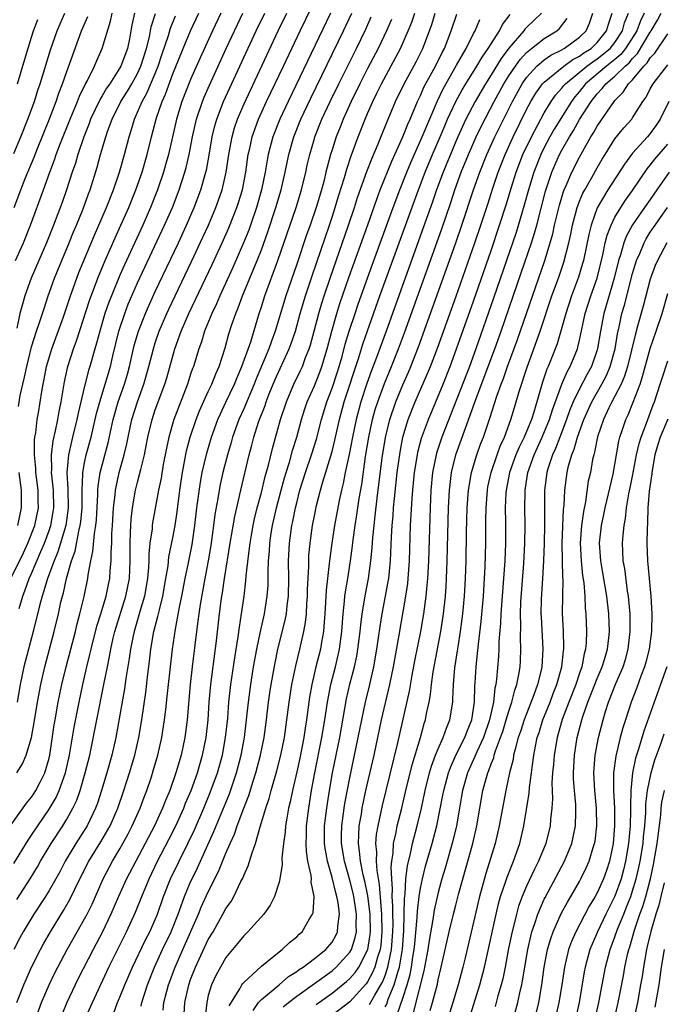
# Model space of a CAD drawing. Units: inches. Extents: x 2601000 to 2604000, y 1476000 to 1479000.
# Drawn here: x 2601124 to 2601196, y 1476211 to 1476322 of the extents above; entities that cross this region are included whole.
import ezdxf

# ---------------------------------------------------------------- set-up
doc = ezdxf.new("R2010")
doc.units = ezdxf.units.IN
doc.header["$MEASUREMENT"] = 0
doc.layers.add('LD26011476_2ft', color=240, linetype='Continuous')

msp = doc.modelspace()

# ---------------------------------------------------------------- linework, layer by layer
at = {"layer": 'LD26011476_2ft'}
for points, elevation in [([(2601123.33, 1476222.67), (2601124.86, 1476225), (2601125.66, 1476226.34), (2601126.03, 1476227), (2601127.23, 1476229), (2601128.55, 1476231), (2601129, 1476231.75), (2601129.69, 1476233), (2601130.11, 1476233.89), (2601130.49, 1476235), (2601131.08, 1476237), (2601131.58, 1476239), (2601133.19, 1476247), (2601133.58, 1476249), (2601133.83, 1476250.17), (2601133.96, 1476251), (2601134.25, 1476252.25), (2601134.43, 1476253), (2601135.68, 1476257), (2601135.9, 1476258.1), (2601136.07, 1476259), (2601136.16, 1476261), (2601136.15, 1476263), (2601136.21, 1476264.21), (2601136.23, 1476265), (2601136.28, 1476265.72), (2601136.43, 1476267), (2601136.77, 1476269), (2601137, 1476269.92), (2601137.23, 1476270.77), (2601137.35, 1476271.35), (2601137.77, 1476273), (2601137.98, 1476274.02), (2601138.16, 1476275), (2601138.64, 1476277), (2601139, 1476278.08), (2601140.07, 1476281), (2601140.29, 1476281.71), (2601141.21, 1476285), (2601141.94, 1476287), (2601142.8, 1476289), (2601145.45, 1476294.55), (2601146.57, 1476297), (2601147.31, 1476298.69), (2601148.24, 1476301), (2601148.43, 1476301.57), (2601148.86, 1476303), (2601149.23, 1476305), (2601149.52, 1476307), (2601149.68, 1476307.68), (2601149.96, 1476309), (2601150.67, 1476311), (2601151.59, 1476313), (2601153.5, 1476317), (2601155.38, 1476321), (2601157.32, 1476325)], 9374), ([(2601121.95, 1476230.05), (2601124.43, 1476233.57), (2601125, 1476234.24), (2601125.3, 1476234.7), (2601125.5, 1476235), (2601126, 1476236), (2601126.52, 1476237), (2601127, 1476238.65), (2601127.08, 1476239), (2601127.57, 1476242.43), (2601127.67, 1476243), (2601128.03, 1476245), (2601128.44, 1476247), (2601128.92, 1476249), (2601129.96, 1476253), (2601130.15, 1476253.85), (2601130.48, 1476255), (2601130.96, 1476256.96), (2601131.37, 1476259), (2601131.42, 1476259.42), (2601131.71, 1476261), (2601131.95, 1476262.05), (2601132.11, 1476264.11), (2601132.28, 1476265), (2601132.35, 1476265.65), (2601132.51, 1476268.51), (2601132.51, 1476269), (2601132.54, 1476269.46), (2601132.78, 1476271), (2601133.66, 1476274.34), (2601134.24, 1476277), (2601134.82, 1476279), (2601135.52, 1476281), (2601135.86, 1476282.14), (2601136.09, 1476283), (2601136.63, 1476285.37), (2601137.1, 1476287), (2601137.88, 1476289), (2601138.22, 1476289.78), (2601139, 1476291.48), (2601141.62, 1476297), (2601142.53, 1476299), (2601143.4, 1476301), (2601144.17, 1476303), (2601144.73, 1476305), (2601144.78, 1476305.22), (2601145.09, 1476306.91), (2601145.45, 1476309), (2601145.75, 1476310.25), (2601145.97, 1476311), (2601146.73, 1476313), (2601147.44, 1476314.56), (2601148.58, 1476317), (2601150.42, 1476321), (2601151.39, 1476323)], 9378), ([(2601122.67, 1476259), (2601124.09, 1476261.91), (2601124.6, 1476263), (2601125.37, 1476265), (2601125.77, 1476267), (2601125.75, 1476267.75), (2601125.74, 1476269), (2601125.5, 1476271), (2601125.49, 1476271.49), (2601125.34, 1476273), (2601125.34, 1476274.66), (2601125.39, 1476275), (2601125.48, 1476275.48), (2601125.63, 1476277), (2601125.77, 1476277.77), (2601126.15, 1476280.15), (2601126.31, 1476281), (2601126.43, 1476281.57), (2601126.7, 1476283), (2601127.29, 1476285), (2601128.6, 1476288.6), (2601129.41, 1476291), (2601130.12, 1476293), (2601130.37, 1476293.63), (2601132.13, 1476297.87), (2601132.63, 1476299), (2601133.48, 1476301), (2601134.27, 1476303), (2601134.97, 1476305), (2601135.52, 1476307), (2601136.04, 1476309), (2601136.28, 1476309.72), (2601136.65, 1476311), (2601137, 1476311.77), (2601137.51, 1476313), (2601138.05, 1476313.95), (2601139, 1476316.17), (2601139.33, 1476317), (2601139.73, 1476318.27), (2601140.48, 1476320.48), (2601140.71, 1476321.29), (2601141.3, 1476322.7)], 9386), ([(2601123, 1476307.1), (2601123.8, 1476309), (2601124.59, 1476311), (2601125.32, 1476313), (2601125.72, 1476314.28), (2601125.97, 1476315), (2601127.16, 1476318.84), (2601127.91, 1476321), (2601128.23, 1476321.77), (2601128.78, 1476323)], 9396), ([(2601123, 1476226.74), (2601124.62, 1476229.38), (2601125, 1476229.93), (2601125.7, 1476231), (2601127, 1476232.87), (2601127.79, 1476234.21), (2601128.14, 1476235), (2601128.85, 1476237), (2601129.3, 1476239), (2601129.83, 1476242.17), (2601130.38, 1476245), (2601130.81, 1476247), (2601131.26, 1476249), (2601131.6, 1476250.4), (2601131.73, 1476251), (2601132.4, 1476253.6), (2601132.84, 1476255), (2601133.43, 1476257), (2601133.69, 1476258.31), (2601133.85, 1476259), (2601133.9, 1476259.9), (2601134.01, 1476261), (2601134, 1476262), (2601134.07, 1476263), (2601134.09, 1476264.09), (2601134.16, 1476265), (2601134.29, 1476267), (2601134.46, 1476268.46), (2601134.5, 1476269), (2601134.92, 1476271), (2601135.48, 1476273), (2601135.77, 1476274.23), (2601135.92, 1476275), (2601136.36, 1476277), (2601136.98, 1476279), (2601137.72, 1476281), (2601138.28, 1476283), (2601138.78, 1476285), (2601139, 1476285.69), (2601139.45, 1476287), (2601140.31, 1476289), (2601140.53, 1476289.47), (2601141.24, 1476291), (2601143.11, 1476294.89), (2601144.38, 1476297.62), (2601145.01, 1476299), (2601145.86, 1476301), (2601146.17, 1476301.83), (2601146.57, 1476303), (2601147.03, 1476305), (2601147.32, 1476307), (2601147.69, 1476309), (2601147.97, 1476310.03), (2601148.3, 1476311), (2601149, 1476312.65), (2601152.9, 1476321), (2601153.87, 1476323)], 9376), ([(2601158.81, 1476323), (2601154.02, 1476313), (2601153.08, 1476311), (2601152.29, 1476309), (2601151.77, 1476307), (2601151.65, 1476306.35), (2601151.42, 1476305), (2601151.02, 1476303), (2601150.46, 1476301), (2601149.77, 1476299), (2601149.57, 1476298.43), (2601148.99, 1476297.01), (2601147.78, 1476294.22), (2601146.29, 1476291), (2601145.91, 1476290.09), (2601145.38, 1476289), (2601144.58, 1476287), (2601144.22, 1476285.78), (2601143.92, 1476285), (2601143.31, 1476283), (2601143.22, 1476282.78), (2601143, 1476282.11), (2601142.65, 1476281), (2601141.1, 1476277), (2601140.53, 1476275), (2601140.26, 1476273.74), (2601139.91, 1476271.91), (2601139.66, 1476270.34), (2601139.37, 1476269), (2601138.69, 1476265.31), (2601138.65, 1476265), (2601138.63, 1476264.63), (2601138.39, 1476263), (2601138.26, 1476261.74), (2601138.26, 1476261), (2601138.23, 1476260.23), (2601138.13, 1476259), (2601137.78, 1476257), (2601137.25, 1476255.25), (2601137.15, 1476254.85), (2601136.6, 1476253), (2601136.49, 1476252.49), (2601136.2, 1476251), (2601136.06, 1476249.94), (2601135.67, 1476247.67), (2601135.51, 1476246.49), (2601134.52, 1476241), (2601134.07, 1476239), (2601133.53, 1476237), (2601132.93, 1476235), (2601132.45, 1476233.55), (2601132.24, 1476233), (2601131.3, 1476231), (2601130.03, 1476229), (2601128.82, 1476227), (2601128.19, 1476225.81), (2601127, 1476223.69), (2601126.58, 1476223), (2601125.27, 1476221), (2601124.05, 1476219), (2601123.68, 1476218.32), (2601123.01, 1476217)], 9372), ([(2601123.04, 1476301), (2601123.78, 1476303), (2601124.29, 1476304.29), (2601125.29, 1476306.71), (2601125.66, 1476307.66), (2601127.02, 1476311.02), (2601127.78, 1476313), (2601128.08, 1476313.92), (2601128.52, 1476315), (2601129, 1476316.4), (2601130.67, 1476321), (2601131.37, 1476322.63)], 9394), ([(2601123.19, 1476295), (2601124.08, 1476297), (2601124.87, 1476299), (2601126.36, 1476303), (2601127.08, 1476305), (2601127.61, 1476306.39), (2601127.8, 1476307), (2601128.28, 1476308.28), (2601129.36, 1476311), (2601130.2, 1476313), (2601130.42, 1476313.58), (2601131.08, 1476314.92), (2601131.29, 1476315.29), (2601132.13, 1476317), (2601132.38, 1476317.62), (2601133.01, 1476319), (2601133.93, 1476322.07), (2601134.11, 1476323)], 9392), ([(2601136.65, 1476323), (2601136.36, 1476321.64), (2601136.25, 1476321), (2601136.07, 1476320.07), (2601135.84, 1476319), (2601135.11, 1476317), (2601135, 1476316.8), (2601133.84, 1476315), (2601133.49, 1476314.51), (2601133, 1476313.65), (2601132.75, 1476313.25), (2601131.69, 1476311), (2601131.51, 1476310.49), (2601130.9, 1476309), (2601130.23, 1476307), (2601129.97, 1476306.03), (2601129.61, 1476305), (2601128.97, 1476303), (2601128.45, 1476301.55), (2601127.48, 1476299), (2601126.68, 1476297), (2601125.81, 1476295), (2601124.97, 1476293), (2601124.26, 1476291), (2601123.96, 1476290.04), (2601123.69, 1476289), (2601123.32, 1476287.32)], 9390), ([(2601123.34, 1476237), (2601123.99, 1476238.01), (2601124.41, 1476239), (2601124.99, 1476241.01), (2601125.3, 1476242.7), (2601125.69, 1476245), (2601126.07, 1476247), (2601126.52, 1476249), (2601127.57, 1476253), (2601128.04, 1476255), (2601128.33, 1476256.33), (2601128.49, 1476257), (2601128.62, 1476257.38), (2601128.97, 1476259), (2601129.54, 1476261), (2601129.92, 1476262.08), (2601130.35, 1476264.35), (2601130.52, 1476265), (2601130.58, 1476265.42), (2601130.73, 1476267), (2601130.73, 1476269), (2601130.81, 1476270.81), (2601130.8, 1476271), (2601131, 1476272.08), (2601131.2, 1476273), (2601131.73, 1476275), (2601132.34, 1476277.66), (2601132.71, 1476279), (2601133.33, 1476281), (2601133.92, 1476283), (2601134.19, 1476284.19), (2601134.89, 1476287), (2601135.55, 1476289), (2601135.95, 1476290.05), (2601137, 1476292.45), (2601140.06, 1476299), (2601140.93, 1476301), (2601141.71, 1476303), (2601142.35, 1476305), (2601142.49, 1476305.51), (2601142.82, 1476307), (2601143.21, 1476309), (2601143.67, 1476311), (2601144.34, 1476313), (2601144.53, 1476313.47), (2601145.14, 1476314.86), (2601147.02, 1476318.98), (2601148.29, 1476321.71), (2601148.9, 1476323)], 9380), ([(2601123.34, 1476211), (2601124.12, 1476213), (2601124.38, 1476213.62), (2601125.01, 1476215), (2601126.02, 1476217), (2601126.36, 1476217.64), (2601127.13, 1476219), (2601128.6, 1476221.4), (2601129.33, 1476222.67), (2601130.45, 1476225), (2601131.48, 1476227), (2601132.83, 1476229.17), (2601133.89, 1476231), (2601134.77, 1476233), (2601135.46, 1476235), (2601136.08, 1476237), (2601136.67, 1476239), (2601137.14, 1476241), (2601137.48, 1476243), (2601137.92, 1476246.08), (2601138.15, 1476248.15), (2601138.35, 1476249.65), (2601138.51, 1476251), (2601138.85, 1476253), (2601139.3, 1476254.7), (2601139.46, 1476255.46), (2601139.86, 1476257), (2601140.21, 1476259), (2601140.45, 1476260.45), (2601140.55, 1476261.45), (2601141, 1476263.62), (2601141.25, 1476265), (2601141.47, 1476266.53), (2601141.78, 1476269), (2601142.07, 1476271), (2601142.54, 1476273.46), (2601142.95, 1476275), (2601143.63, 1476277), (2601144.01, 1476277.99), (2601145, 1476280.16), (2601145.4, 1476281), (2601145.84, 1476282.16), (2601146.23, 1476283), (2601146.9, 1476285.1), (2601147.32, 1476286.68), (2601147.63, 1476287.63), (2601148.1, 1476289), (2601148.38, 1476289.62), (2601148.87, 1476291), (2601150.52, 1476295), (2601151, 1476296.21), (2601151.75, 1476298.25), (2601152.65, 1476301), (2601153.23, 1476303), (2601153.7, 1476305), (2601154.11, 1476307), (2601154.67, 1476309), (2601155.48, 1476311), (2601156.61, 1476313.39), (2601160.3, 1476321), (2601161.23, 1476323)], 9370), ([(2601146.42, 1476323), (2601145.46, 1476321), (2601144.07, 1476317.93), (2601143, 1476315.5), (2601142.02, 1476313), (2601141.39, 1476311), (2601140.48, 1476307), (2601140.17, 1476305.83), (2601139.94, 1476305), (2601139.26, 1476303), (2601138.46, 1476301), (2601137.58, 1476299), (2601135.5, 1476294.5), (2601135, 1476293.35), (2601134.03, 1476291), (2601133.74, 1476290.26), (2601133.31, 1476289), (2601132.71, 1476287), (2601132.35, 1476285.65), (2601132.15, 1476285), (2601131.59, 1476283), (2601131.45, 1476282.55), (2601131, 1476280.78), (2601130.27, 1476277.73), (2601130.13, 1476277), (2601129.65, 1476275), (2601129.51, 1476274.49), (2601129.18, 1476273), (2601128.98, 1476271), (2601129.1, 1476269.1), (2601129.15, 1476267), (2601128.87, 1476265), (2601127.98, 1476262.02), (2601127.55, 1476261), (2601126.81, 1476259), (2601126.41, 1476257.59), (2601126.19, 1476257), (2601125.89, 1476255.89), (2601125.18, 1476253), (2601124.64, 1476251), (2601124.13, 1476249), (2601123.73, 1476247), (2601123.37, 1476245)], 9382), ([(2601123.43, 1476315), (2601124.23, 1476317.77), (2601125, 1476320.27), (2601125.23, 1476321), (2601125.71, 1476322.29)], 9398), ([(2601123.52, 1476278.48), (2601123.73, 1476279.73), (2601124.01, 1476281), (2601124.21, 1476281.79), (2601124.45, 1476283), (2601125, 1476285.21), (2601125.57, 1476287), (2601125.87, 1476287.87), (2601126.42, 1476289.58), (2601126.9, 1476291), (2601127.6, 1476293), (2601128.42, 1476295), (2601129.27, 1476297), (2601129.76, 1476298.24), (2601130.09, 1476299), (2601130.84, 1476300.84), (2601131.45, 1476302.55), (2601131.63, 1476303), (2601132.43, 1476305.57), (2601132.81, 1476307), (2601133.39, 1476309), (2601133.59, 1476309.59), (2601134.12, 1476311), (2601135.11, 1476313), (2601135.84, 1476314.16), (2601136.34, 1476315), (2601137, 1476316.17), (2601137.38, 1476317), (2601137.99, 1476319), (2601138.33, 1476320.33), (2601138.54, 1476321.46), (2601139.03, 1476322.97)], 9388), ([(2601123.59, 1476255.59), (2601124, 1476257), (2601124.29, 1476257.71), (2601124.73, 1476259), (2601125, 1476259.58), (2601126.05, 1476262.05), (2601126.47, 1476263), (2601127, 1476264.44), (2601127.19, 1476265), (2601127.46, 1476266.54), (2601127.53, 1476267), (2601127.47, 1476269), (2601127.29, 1476270.71), (2601127.27, 1476271), (2601127.3, 1476271.3), (2601127.25, 1476273), (2601127.43, 1476274.57), (2601127.7, 1476275.7), (2601127.96, 1476277), (2601128.11, 1476277.89), (2601128.35, 1476279), (2601128.74, 1476281.26), (2601129.11, 1476283), (2601129.74, 1476285), (2601130.08, 1476285.92), (2601131.55, 1476290.45), (2601132.5, 1476293), (2601133.33, 1476295), (2601134.45, 1476297.55), (2601135.11, 1476299), (2601135.99, 1476301), (2601136.8, 1476303), (2601137.51, 1476305), (2601138.08, 1476307), (2601138.57, 1476309), (2601139.13, 1476311.13), (2601139.77, 1476313), (2601140.16, 1476313.84), (2601141, 1476316.13), (2601141.6, 1476317.6), (2601142.14, 1476319), (2601142.99, 1476321.01), (2601143.93, 1476323)], 9384), ([(2601125.41, 1476209), (2601126.14, 1476211), (2601127, 1476213), (2601127.65, 1476214.35), (2601127.99, 1476215), (2601129.04, 1476217), (2601130.16, 1476219), (2601131, 1476220.46), (2601131.28, 1476221), (2601131.85, 1476222.15), (2601133.09, 1476225), (2601134.16, 1476227), (2601135, 1476228.41), (2601135.33, 1476229), (2601135.92, 1476230.08), (2601136.4, 1476231), (2601137.3, 1476233), (2601137.75, 1476234.25), (2601138.04, 1476235), (2601138.56, 1476236.56), (2601138.77, 1476237.23), (2601139.29, 1476239), (2601139.75, 1476241), (2601140.06, 1476243), (2601140.18, 1476244.18), (2601140.36, 1476245.64), (2601140.49, 1476247), (2601140.67, 1476248.67), (2601140.94, 1476251), (2601141.27, 1476253.27), (2601141.74, 1476255.74), (2601142.01, 1476257), (2601142.39, 1476259), (2601142.76, 1476260.76), (2601143.16, 1476262.84), (2601143.48, 1476265), (2601143.71, 1476267), (2601144.1, 1476269.9), (2601144.3, 1476271), (2601144.82, 1476273.18), (2601145.37, 1476275), (2601146.08, 1476277), (2601146.36, 1476277.64), (2601147, 1476278.96), (2601147.97, 1476281), (2601148.25, 1476281.75), (2601148.81, 1476283), (2601149.8, 1476285.8), (2601150.76, 1476289), (2601151, 1476289.74), (2601151.39, 1476291), (2601152.87, 1476295), (2601154.93, 1476301), (2601155.56, 1476303), (2601156.04, 1476305), (2601156.2, 1476305.8), (2601156.48, 1476307), (2601157, 1476308.82), (2601157.05, 1476309), (2601157.86, 1476311), (2601158.79, 1476313), (2601159.77, 1476315), (2601161.75, 1476319), (2601162.82, 1476321.18), (2601163.44, 1476322.56)], 9368), ([(2601165.74, 1476322.26), (2601165.17, 1476321), (2601164.2, 1476319), (2601163, 1476316.72), (2601162.13, 1476315), (2601161.15, 1476313), (2601160.26, 1476311), (2601159.92, 1476310.08), (2601159.48, 1476309), (2601159, 1476307.54), (2601158.83, 1476307), (2601158.43, 1476305.57), (2601158.31, 1476305), (2601158.09, 1476304.09), (2601157.8, 1476303), (2601157.21, 1476301), (2601156.52, 1476299), (2601156.11, 1476297.89), (2601155, 1476294.58), (2601153.76, 1476291), (2601152.58, 1476287), (2601152.15, 1476285.85), (2601151.86, 1476285), (2601150.41, 1476281.59), (2601150.19, 1476281), (2601149, 1476278.2), (2601148.46, 1476277), (2601147.75, 1476275), (2601147.59, 1476274.41), (2601147.17, 1476273), (2601146.65, 1476271), (2601146.35, 1476269.65), (2601146.22, 1476269), (2601146.07, 1476268.07), (2601145.75, 1476266.25), (2601145.59, 1476265), (2601145.27, 1476262.73), (2601144.99, 1476261.01), (2601144.6, 1476259), (2601144.07, 1476256.07), (2601143.92, 1476255), (2601143.83, 1476254.17), (2601143.65, 1476253), (2601143.16, 1476249), (2601142.93, 1476247), (2601142.6, 1476243), (2601142.33, 1476241), (2601141.91, 1476239), (2601141.33, 1476237), (2601140.64, 1476235), (2601140.15, 1476233.85), (2601139.83, 1476233), (2601138.91, 1476231), (2601136.79, 1476227), (2601135.76, 1476225), (2601134.85, 1476223), (2601133.99, 1476221), (2601133.03, 1476219), (2601131.97, 1476217), (2601130.29, 1476213.71), (2601129.94, 1476213), (2601128.99, 1476211), (2601128.41, 1476209.59)], 9366), ([(2601130.99, 1476209), (2601131.88, 1476211), (2601133.76, 1476215), (2601135.74, 1476219), (2601136.76, 1476221.24), (2601137.46, 1476223), (2601138.3, 1476225), (2601139.27, 1476227), (2601140.55, 1476229.45), (2601141.33, 1476231), (2601142.22, 1476233), (2601142.43, 1476233.57), (2601143.05, 1476235), (2601143.78, 1476237), (2601144.04, 1476237.96), (2601144.36, 1476239), (2601144.76, 1476241), (2601144.98, 1476243), (2601145.11, 1476245), (2601145.28, 1476247), (2601145.93, 1476251.93), (2601146.28, 1476255), (2601146.46, 1476256.46), (2601146.54, 1476257), (2601146.61, 1476257.39), (2601146.84, 1476259), (2601147.49, 1476263), (2601147.99, 1476266.01), (2601148.66, 1476269), (2601149.63, 1476273), (2601149.92, 1476274.08), (2601150.15, 1476275), (2601150.68, 1476276.68), (2601150.79, 1476277), (2601151.42, 1476278.58), (2601151.54, 1476279), (2601151.9, 1476279.9), (2601152.54, 1476281.46), (2601154.16, 1476285), (2601154.39, 1476285.61), (2601154.85, 1476287), (2601155.39, 1476289), (2601155.98, 1476291), (2601156.73, 1476293.27), (2601158.71, 1476299), (2601159, 1476299.89), (2601159.36, 1476301), (2601159.73, 1476302.27), (2601160.4, 1476304.4), (2601160.66, 1476305.34), (2601161.17, 1476306.83), (2601161.97, 1476309), (2601162.73, 1476311), (2601163, 1476311.62), (2601163.61, 1476313), (2601164.08, 1476313.92), (2601164.58, 1476315), (2601166.73, 1476319), (2601167.62, 1476321), (2601168.02, 1476321.98), (2601168.36, 1476323)], 9364), ([(2601134.27, 1476209.73), (2601134.74, 1476211), (2601135, 1476211.6), (2601135.56, 1476213), (2601136.43, 1476215), (2601137.9, 1476218.1), (2601138.37, 1476219), (2601139, 1476220.41), (2601139.24, 1476221), (2601139.94, 1476223), (2601140.74, 1476225), (2601141.7, 1476227), (2601142.7, 1476229), (2601143.44, 1476230.56), (2601144.48, 1476233), (2601145.22, 1476234.78), (2601146.04, 1476237), (2601146.59, 1476239), (2601146.95, 1476241), (2601147.19, 1476243.19), (2601147.34, 1476245), (2601147.55, 1476247), (2601147.99, 1476250.01), (2601148.38, 1476252.38), (2601148.51, 1476253.49), (2601148.76, 1476255), (2601149.04, 1476257), (2601149.26, 1476258.74), (2601149.29, 1476259.29), (2601149.54, 1476261.54), (2601149.74, 1476263), (2601149.89, 1476263.89), (2601150.08, 1476265), (2601150.24, 1476265.76), (2601150.53, 1476267), (2601151, 1476268.75), (2601151.45, 1476270.55), (2601151.81, 1476271.81), (2601152.27, 1476273.73), (2601153.18, 1476277), (2601153.84, 1476279), (2601154.69, 1476281), (2601155.44, 1476282.56), (2601155.64, 1476283), (2601156, 1476284), (2601156.4, 1476285), (2601156.55, 1476285.45), (2601156.97, 1476287), (2601157.49, 1476289), (2601157.83, 1476290.17), (2601158.1, 1476291), (2601158.77, 1476293), (2601160.86, 1476299), (2601161.52, 1476301), (2601161.88, 1476302.12), (2601162.94, 1476305.06), (2601163.49, 1476306.51), (2601164.22, 1476308.22), (2601164.65, 1476309.35), (2601165.33, 1476311), (2601166.19, 1476313), (2601167.15, 1476315), (2601168.5, 1476317.5), (2601169.28, 1476319), (2601170.04, 1476321), (2601170.29, 1476321.71), (2601170.66, 1476323)], 9362), ([(2601137.4, 1476210.6), (2601137.47, 1476211), (2601138.13, 1476213), (2601138.93, 1476215), (2601139.82, 1476217), (2601140.78, 1476219), (2601141.58, 1476221), (2601141.93, 1476221.93), (2601142.31, 1476223), (2601143, 1476224.65), (2601143.16, 1476225), (2601143.77, 1476226.23), (2601145.64, 1476230.36), (2601145.89, 1476231), (2601147.38, 1476234.62), (2601148.19, 1476237), (2601148.72, 1476239), (2601149.08, 1476241), (2601149.32, 1476243), (2601149.54, 1476245), (2601149.8, 1476247), (2601150.12, 1476249), (2601150.48, 1476251), (2601150.9, 1476253), (2601151.36, 1476255), (2601151.67, 1476257), (2601151.76, 1476258.24), (2601151.78, 1476259), (2601151.77, 1476259.77), (2601151.82, 1476261), (2601151.92, 1476262.08), (2601151.96, 1476263), (2601152.12, 1476264.12), (2601152.26, 1476265), (2601152.7, 1476267), (2601153.24, 1476269), (2601153.62, 1476270.38), (2601153.8, 1476271), (2601154.17, 1476272.17), (2601154.53, 1476273.47), (2601155.03, 1476275), (2601155.56, 1476277), (2601155.9, 1476278.1), (2601156.2, 1476279), (2601157, 1476280.8), (2601157.63, 1476282.37), (2601157.85, 1476283), (2601158.45, 1476285), (2601158.96, 1476287), (2601159.53, 1476289), (2601159.88, 1476290.12), (2601160.91, 1476293.08), (2601163.04, 1476299.04), (2601164.06, 1476301.94), (2601164.46, 1476303), (2601165.76, 1476306.25), (2601167.01, 1476309), (2601167.57, 1476310.43), (2601167.84, 1476311), (2601168.68, 1476313), (2601169, 1476313.67), (2601169.4, 1476314.6), (2601170.71, 1476317), (2601171.47, 1476318.53), (2601171.72, 1476319), (2601172.48, 1476321), (2601173.11, 1476322.89)], 9360), ([(2601139.88, 1476210.12), (2601139.96, 1476211), (2601140.3, 1476212.3), (2601140.5, 1476213), (2601141.24, 1476215), (2601142.1, 1476217), (2601143.89, 1476221), (2601144.21, 1476221.79), (2601145, 1476223.54), (2601146.17, 1476225.83), (2601147, 1476227.89), (2601147.47, 1476229), (2601147.95, 1476230.05), (2601148.25, 1476231), (2601149, 1476233), (2601149.57, 1476234.43), (2601150.07, 1476236.07), (2601150.38, 1476237), (2601150.91, 1476239), (2601151.3, 1476241), (2601151.57, 1476243), (2601151.81, 1476245), (2601151.96, 1476246.04), (2601152.11, 1476247), (2601152.55, 1476249.45), (2601152.88, 1476251), (2601153.71, 1476254.29), (2601153.85, 1476255), (2601153.93, 1476255.93), (2601154.07, 1476257), (2601154.1, 1476259), (2601154.08, 1476261), (2601154.17, 1476263), (2601154.44, 1476265), (2601154.55, 1476265.45), (2601154.85, 1476267), (2601155, 1476267.58), (2601155.37, 1476269), (2601155.98, 1476271), (2601156.66, 1476273), (2601157.23, 1476274.77), (2601157.8, 1476277), (2601158.4, 1476279), (2601159, 1476280.54), (2601159.62, 1476282.38), (2601159.81, 1476283), (2601160.13, 1476284.13), (2601160.49, 1476285.51), (2601160.94, 1476287), (2601161.6, 1476289), (2601161.96, 1476290.04), (2601163.54, 1476294.46), (2601165.92, 1476301), (2601166.67, 1476303), (2601167.46, 1476305), (2601167.91, 1476306.09), (2601169.21, 1476309), (2601170.92, 1476313.08), (2601171.57, 1476314.43), (2601173.09, 1476317.09), (2601174.17, 1476319), (2601175, 1476320.68), (2601175.18, 1476321), (2601175.73, 1476322.27)], 9358), ([(2601142.27, 1476209.73), (2601142.34, 1476211), (2601142.78, 1476213), (2601143, 1476213.62), (2601143.54, 1476215), (2601145, 1476218.12), (2601145.53, 1476219), (2601146.66, 1476221), (2601147, 1476221.65), (2601147.57, 1476222.43), (2601147.88, 1476223), (2601148.69, 1476224.69), (2601148.91, 1476225.09), (2601149, 1476225.36), (2601149.52, 1476226.48), (2601149.95, 1476227.95), (2601150.34, 1476229), (2601150.88, 1476230.88), (2601151.52, 1476233), (2601151.89, 1476234.11), (2601152.11, 1476235), (2601152.76, 1476237.24), (2601153.21, 1476239), (2601153.6, 1476241), (2601153.88, 1476243), (2601154.14, 1476245), (2601154.45, 1476247), (2601154.89, 1476249.11), (2601155.35, 1476251), (2601155.82, 1476253), (2601156, 1476254), (2601156.11, 1476255), (2601156.16, 1476256.16), (2601156.23, 1476257), (2601156.23, 1476257.77), (2601156.36, 1476260.36), (2601156.36, 1476261), (2601156.38, 1476261.62), (2601156.51, 1476263), (2601156.79, 1476265), (2601157, 1476266.08), (2601157.25, 1476267.25), (2601157.69, 1476269), (2601157.95, 1476269.95), (2601159, 1476273.39), (2601159.33, 1476274.67), (2601159.83, 1476277), (2601160.38, 1476279), (2601162.02, 1476284.02), (2601162.47, 1476285.53), (2601163, 1476287.03), (2601164.42, 1476291), (2601168.77, 1476303), (2601169.54, 1476305), (2601170.37, 1476307), (2601171.23, 1476309), (2601171.75, 1476310.25), (2601172.07, 1476311), (2601173, 1476313), (2601173.7, 1476314.3), (2601174.13, 1476315), (2601175.38, 1476317), (2601175.97, 1476318.03), (2601176.67, 1476319), (2601177, 1476319.54), (2601177.93, 1476321), (2601178.29, 1476321.71), (2601179.16, 1476322.84)], 9356), ([(2601182.7, 1476323), (2601181.84, 1476322.16), (2601181, 1476321.38), (2601180.81, 1476321.19), (2601180.68, 1476321), (2601179, 1476319.02), (2601178.14, 1476317.86), (2601177, 1476316.01), (2601176.35, 1476315), (2601175.18, 1476313), (2601174.14, 1476311), (2601173.22, 1476309), (2601173, 1476308.48), (2601172.38, 1476307), (2601171.99, 1476306.01), (2601171.57, 1476305), (2601170.83, 1476303), (2601170.37, 1476301.63), (2601169.32, 1476298.68), (2601165.11, 1476287), (2601164.01, 1476284.01), (2601163.45, 1476282.55), (2601162.93, 1476281.07), (2601162.26, 1476279), (2601161.72, 1476277), (2601161.32, 1476275), (2601160.95, 1476273.05), (2601160.5, 1476271), (2601160.26, 1476269.74), (2601160.07, 1476269), (2601159.81, 1476267.81), (2601159.27, 1476265), (2601158.96, 1476263), (2601158.71, 1476261), (2601158.69, 1476260.69), (2601158.48, 1476259), (2601158.33, 1476257.67), (2601158.27, 1476256.27), (2601158.19, 1476255), (2601158.1, 1476254.1), (2601158.02, 1476253), (2601157.8, 1476251.8), (2601157.68, 1476251), (2601157.18, 1476249), (2601156.71, 1476247), (2601156.45, 1476245.55), (2601156.09, 1476243), (2601155.94, 1476242.06), (2601155.79, 1476241), (2601155.34, 1476238.66), (2601155, 1476237.11), (2601154.51, 1476235), (2601154.27, 1476233.73), (2601154.09, 1476233), (2601153.88, 1476231.88), (2601153.75, 1476231), (2601153.71, 1476230.29), (2601153.52, 1476229), (2601153.33, 1476227.33), (2601153.37, 1476226.63), (2601153.09, 1476225), (2601153, 1476224.64), (2601152.49, 1476223), (2601151.99, 1476222.01), (2601151.28, 1476221), (2601149.48, 1476219), (2601149, 1476218.54), (2601148.32, 1476217.68), (2601147, 1476216.08), (2601146.36, 1476215), (2601145.88, 1476214.12), (2601145.35, 1476213), (2601145, 1476211.79), (2601144.82, 1476211), (2601144.64, 1476209.36)], 9354), ([(2601147.36, 1476210.64), (2601148.56, 1476212.56), (2601148.79, 1476213), (2601148.87, 1476213.13), (2601149, 1476213.27), (2601151, 1476215.12), (2601153, 1476216.73), (2601153.36, 1476217), (2601154.2, 1476217.8), (2601155, 1476218.44), (2601155.28, 1476218.72), (2601155.6, 1476219), (2601156.46, 1476220.46), (2601156.8, 1476221), (2601156.85, 1476221.15), (2601156.97, 1476223), (2601156.64, 1476224.64), (2601156.66, 1476225), (2601156.64, 1476225.36), (2601156.27, 1476227), (2601156.09, 1476228.09), (2601156.06, 1476229), (2601156.11, 1476229.89), (2601156.12, 1476231), (2601156.36, 1476233), (2601156.68, 1476235), (2601157.05, 1476237), (2601157.84, 1476241), (2601158.17, 1476243), (2601158.47, 1476245), (2601158.86, 1476247), (2601159.37, 1476249), (2601159.69, 1476250.31), (2601159.83, 1476251), (2601160.09, 1476253), (2601160.25, 1476255), (2601160.42, 1476256.42), (2601160.46, 1476257), (2601160.52, 1476257.48), (2601160.78, 1476259), (2601161.09, 1476261), (2601161.31, 1476262.69), (2601161.39, 1476263.39), (2601161.61, 1476265), (2601161.81, 1476266.19), (2601162.07, 1476268.07), (2601162.35, 1476269.65), (2601162.8, 1476272.8), (2601163.16, 1476275), (2601163.59, 1476277), (2601163.89, 1476278.11), (2601164.17, 1476279), (2601164.92, 1476281.08), (2601165.72, 1476283), (2601166.51, 1476285), (2601167.18, 1476286.82), (2601171.42, 1476298.58), (2601172.43, 1476301.57), (2601172.9, 1476303), (2601173.62, 1476305), (2601174.42, 1476307), (2601175.29, 1476309), (2601175.85, 1476310.15), (2601177.34, 1476313), (2601178.44, 1476315), (2601179, 1476315.89), (2601179.75, 1476317), (2601180.27, 1476317.73), (2601181, 1476318.54), (2601181.55, 1476319), (2601183, 1476320.14), (2601184.41, 1476321), (2601184.73, 1476321.27), (2601185.61, 1476322.39)], 9352), ([(2601150.09, 1476210.09), (2601150.67, 1476211), (2601151, 1476211.35), (2601153, 1476213.01), (2601154.07, 1476213.93), (2601155, 1476214.5), (2601155.28, 1476214.72), (2601155.73, 1476215), (2601157, 1476215.97), (2601158.29, 1476217), (2601159, 1476217.83), (2601159.43, 1476218.57), (2601159.63, 1476219), (2601159.65, 1476219.65), (2601159.85, 1476221), (2601159.69, 1476222.31), (2601159.55, 1476223), (2601159.42, 1476223.42), (2601159, 1476225.16), (2601158.47, 1476227), (2601158.24, 1476228.24), (2601158.15, 1476229), (2601158.16, 1476231), (2601158.39, 1476233), (2601158.47, 1476233.53), (2601158.7, 1476235), (2601159.06, 1476237), (2601159.86, 1476241), (2601160.64, 1476245.36), (2601161.02, 1476247.02), (2601161.53, 1476249), (2601161.79, 1476250.21), (2601161.93, 1476251), (2601162.18, 1476253), (2601162.25, 1476253.75), (2601162.41, 1476255), (2601162.79, 1476257.21), (2601163.13, 1476259), (2601163.39, 1476261), (2601163.53, 1476262.47), (2601163.6, 1476263.6), (2601163.75, 1476265), (2601163.89, 1476266.11), (2601164.09, 1476268.09), (2601164.67, 1476272.67), (2601165.03, 1476274.97), (2601165.52, 1476277), (2601166.2, 1476279), (2601167, 1476280.93), (2601167.64, 1476282.36), (2601167.9, 1476283), (2601168.76, 1476285.24), (2601171.95, 1476294.05), (2601173, 1476297), (2601173.69, 1476299), (2601175.01, 1476303), (2601175.71, 1476305), (2601176.5, 1476307), (2601177.41, 1476309), (2601179.4, 1476313), (2601180.5, 1476315), (2601181, 1476315.72), (2601182.16, 1476317), (2601183, 1476317.72), (2601183.75, 1476318.25), (2601185, 1476318.86), (2601185.08, 1476318.92), (2601185.24, 1476319), (2601187, 1476320.28), (2601187.75, 1476321), (2601188.13, 1476321.87), (2601188.49, 1476323)], 9350), ([(2601153.48, 1476210.52), (2601154.06, 1476211), (2601155, 1476211.72), (2601157, 1476213.14), (2601159, 1476214.59), (2601159.46, 1476215), (2601161, 1476216.69), (2601161.18, 1476217), (2601161.63, 1476218.37), (2601161.76, 1476219), (2601161.74, 1476219.74), (2601161.78, 1476221), (2601161.46, 1476223), (2601161.38, 1476223.38), (2601161, 1476224.86), (2601160.4, 1476227), (2601160.08, 1476229), (2601160.08, 1476229.92), (2601160.1, 1476231), (2601160.37, 1476233), (2601160.46, 1476233.54), (2601161, 1476236.44), (2601161.96, 1476241), (2601162.35, 1476243), (2601162.77, 1476245), (2601163.26, 1476247), (2601163.72, 1476249), (2601164.08, 1476251), (2601164.44, 1476253.56), (2601164.68, 1476255), (2601165.06, 1476257), (2601165.35, 1476258.65), (2601165.41, 1476259), (2601165.6, 1476261), (2601165.73, 1476263.73), (2601165.81, 1476265), (2601165.91, 1476266.09), (2601165.96, 1476267), (2601166.05, 1476268.05), (2601166.37, 1476271), (2601166.69, 1476273.31), (2601167.01, 1476274.99), (2601167.62, 1476277), (2601168.41, 1476279), (2601169.81, 1476282.19), (2601170.13, 1476283), (2601170.91, 1476285.09), (2601173.03, 1476290.97), (2601175.15, 1476297), (2601175.83, 1476299), (2601176.62, 1476301.38), (2601177.19, 1476303.19), (2601177.79, 1476305), (2601178.57, 1476307), (2601179.5, 1476309), (2601181, 1476312.07), (2601181.49, 1476313), (2601182.06, 1476313.94), (2601182.82, 1476315), (2601183, 1476315.19), (2601185.21, 1476317), (2601186.25, 1476317.75), (2601187, 1476318.12), (2601187.5, 1476318.5), (2601188.3, 1476319), (2601189, 1476319.68), (2601190.06, 1476321), (2601190.26, 1476321.74), (2601190.67, 1476323)], 9348), ([(2601157.22, 1476210.78), (2601159, 1476212.05), (2601160.63, 1476213.37), (2601161, 1476213.7), (2601161.6, 1476214.4), (2601162.01, 1476215), (2601163, 1476216.91), (2601163.03, 1476217), (2601163.31, 1476218.69), (2601163.34, 1476219), (2601163.3, 1476221), (2601163.06, 1476223.06), (2601162.72, 1476224.72), (2601162.53, 1476225.47), (2601162.22, 1476227), (2601162.12, 1476228.12), (2601161.98, 1476229), (2601162.01, 1476229.99), (2601162.08, 1476231), (2601162.32, 1476232.32), (2601162.42, 1476233), (2601162.83, 1476235), (2601163.75, 1476239), (2601164.61, 1476243), (2601165.55, 1476247), (2601165.96, 1476249), (2601166.6, 1476252.6), (2601167.34, 1476257), (2601167.56, 1476258.44), (2601167.62, 1476259), (2601167.76, 1476261), (2601167.89, 1476265), (2601168.05, 1476268.05), (2601168.12, 1476269), (2601168.32, 1476271), (2601168.65, 1476273), (2601168.7, 1476273.3), (2601169.12, 1476274.88), (2601169.9, 1476277), (2601171.57, 1476281), (2601172.36, 1476283), (2601173.09, 1476285), (2601175, 1476290.4), (2601177, 1476296.14), (2601177.96, 1476299), (2601178.7, 1476301.3), (2601179.3, 1476303.3), (2601179.83, 1476305), (2601180.6, 1476307), (2601181.55, 1476309), (2601183, 1476311.7), (2601183.79, 1476313), (2601184.29, 1476313.71), (2601185, 1476314.5), (2601185.21, 1476314.79), (2601185.39, 1476315), (2601187.83, 1476317), (2601188.5, 1476317.5), (2601189, 1476317.82), (2601190.46, 1476319), (2601191, 1476319.68), (2601191.86, 1476321), (2601192.09, 1476321.91), (2601192.53, 1476323)], 9346), ([(2601194.31, 1476323), (2601193.88, 1476322.12), (2601193.47, 1476321), (2601192.21, 1476319), (2601191.68, 1476318.32), (2601191, 1476317.75), (2601190.06, 1476317), (2601187.68, 1476315), (2601187, 1476314.14), (2601186.47, 1476313.53), (2601186.08, 1476313), (2601184.14, 1476309.86), (2601183.65, 1476309), (2601183, 1476307.79), (2601182.6, 1476307), (2601181.82, 1476305), (2601181.22, 1476303), (2601180.75, 1476301.25), (2601179.82, 1476298.18), (2601178.75, 1476295), (2601177.27, 1476290.73), (2601175.27, 1476285), (2601174.53, 1476283), (2601171.43, 1476275), (2601170.82, 1476273.18), (2601170.77, 1476273), (2601170.37, 1476271), (2601170.18, 1476269), (2601170.08, 1476267), (2601169.9, 1476261), (2601169.8, 1476259), (2601169.74, 1476258.26), (2601169.61, 1476257), (2601169.34, 1476255), (2601169, 1476253), (2601168.34, 1476249.66), (2601168.04, 1476248.04), (2601167.74, 1476246.26), (2601166.41, 1476240.41), (2601164.68, 1476233.32), (2601164.17, 1476231), (2601164, 1476230), (2601163.93, 1476229), (2601164.02, 1476228.02), (2601163.99, 1476227), (2601164.05, 1476225.95), (2601164.34, 1476224.34), (2601164.54, 1476221.46), (2601164.6, 1476221), (2601164.64, 1476219), (2601164.51, 1476217.49), (2601164.43, 1476217), (2601164.14, 1476216.14), (2601163.83, 1476215), (2601163.59, 1476214.41), (2601163, 1476213.34), (2601162.86, 1476213.13), (2601161, 1476211.09), (2601158.3, 1476209)], 9344), ([(2601163.24, 1476210.76), (2601163.84, 1476211.84), (2601164.53, 1476213), (2601164.7, 1476213.3), (2601165, 1476214.06), (2601165.32, 1476215), (2601165.38, 1476215.38), (2601165.73, 1476217), (2601165.88, 1476219), (2601165.9, 1476219.9), (2601165.87, 1476221), (2601165.89, 1476221.89), (2601165.81, 1476223), (2601165.85, 1476223.85), (2601165.75, 1476225), (2601165.69, 1476226.31), (2601165.76, 1476227), (2601165.91, 1476227.91), (2601165.95, 1476229), (2601166.25, 1476230.25), (2601166.38, 1476231), (2601166.84, 1476232.84), (2601167.35, 1476235), (2601168.08, 1476237.92), (2601169.01, 1476241), (2601169.43, 1476242.57), (2601169.58, 1476243), (2601169.7, 1476243.7), (2601169.97, 1476245), (2601170.13, 1476245.87), (2601170.24, 1476247), (2601170.44, 1476248.44), (2601171.31, 1476253), (2601171.61, 1476255), (2601171.82, 1476257), (2601171.9, 1476258.1), (2601171.95, 1476259), (2601172.02, 1476261), (2601172.19, 1476267), (2601172.3, 1476269), (2601172.36, 1476269.64), (2601172.53, 1476271), (2601173.02, 1476273), (2601175.25, 1476279.25), (2601176.22, 1476281.78), (2601177.42, 1476285), (2601178.13, 1476287), (2601180.41, 1476293.59), (2601181.56, 1476297), (2601181.9, 1476298.1), (2601182.15, 1476299), (2601183.15, 1476302.85), (2601183.86, 1476305), (2601184.2, 1476305.8), (2601184.74, 1476307), (2601185, 1476307.49), (2601185.86, 1476309), (2601186.3, 1476309.7), (2601187, 1476310.94), (2601188.31, 1476313), (2601189, 1476313.88), (2601189.55, 1476314.45), (2601189.96, 1476315), (2601191, 1476315.86), (2601192.16, 1476317), (2601192.62, 1476317.38), (2601193, 1476317.88), (2601193.57, 1476318.43), (2601195, 1476320.84), (2601195.11, 1476321), (2601195.8, 1476322.2), (2601196.24, 1476323)], 9342), ([(2601165, 1476210.5), (2601165.18, 1476210.82), (2601165.36, 1476211.36), (2601166.04, 1476213), (2601166.44, 1476214.44), (2601166.63, 1476215), (2601166.97, 1476217.03), (2601167.12, 1476219.12), (2601167.19, 1476222.81), (2601167.26, 1476223.26), (2601167.36, 1476225), (2601167.52, 1476226.48), (2601167.86, 1476227.86), (2601168.09, 1476229), (2601168.27, 1476229.73), (2601168.62, 1476231), (2601169.1, 1476233), (2601169.53, 1476235), (2601170.03, 1476237), (2601170.24, 1476237.75), (2601170.71, 1476239), (2601171, 1476239.71), (2601171.58, 1476241), (2601171.93, 1476242.07), (2601172.34, 1476243), (2601172.65, 1476245), (2601172.68, 1476245.32), (2601172.73, 1476247), (2601172.9, 1476248.9), (2601173.2, 1476250.8), (2601173.26, 1476251.26), (2601173.54, 1476253), (2601173.8, 1476255), (2601173.99, 1476257), (2601174.1, 1476259), (2601174.16, 1476261), (2601174.22, 1476264.22), (2601174.3, 1476267), (2601174.44, 1476269), (2601174.79, 1476271), (2601175.39, 1476273), (2601175.8, 1476274.2), (2601176.12, 1476275), (2601176.85, 1476277.15), (2601177.63, 1476279.63), (2601178.13, 1476281), (2601178.38, 1476281.62), (2601178.85, 1476283), (2601179.96, 1476286.04), (2601183.06, 1476295), (2601183.68, 1476297), (2601183.97, 1476298.03), (2601184.18, 1476299), (2601184.73, 1476301.27), (2601185.18, 1476302.82), (2601185.26, 1476303), (2601185.48, 1476303.48), (2601186.13, 1476305), (2601187, 1476306.71), (2601187.36, 1476307.36), (2601188.29, 1476309), (2601188.57, 1476309.43), (2601189, 1476310.21), (2601190.92, 1476313), (2601191, 1476313.1), (2601191.95, 1476314.05), (2601192.55, 1476315), (2601193, 1476315.44), (2601194.28, 1476317), (2601194.64, 1476317.36), (2601195, 1476317.95), (2601195.52, 1476318.48), (2601197, 1476320.66)], 9340), ([(2601166.35, 1476209.65), (2601167, 1476211.51), (2601167.49, 1476213), (2601167.83, 1476214.17), (2601167.98, 1476215), (2601168.15, 1476216.15), (2601168.3, 1476217), (2601168.35, 1476217.65), (2601168.64, 1476220.64), (2601168.65, 1476221.35), (2601168.85, 1476223), (2601169, 1476223.94), (2601169.22, 1476225), (2601169.57, 1476226.43), (2601170.32, 1476229), (2601170.84, 1476231), (2601171.54, 1476234.46), (2601171.63, 1476235), (2601172.17, 1476237), (2601172.39, 1476237.61), (2601173.01, 1476239), (2601174.02, 1476241), (2601174.28, 1476241.72), (2601174.81, 1476243), (2601175.12, 1476245), (2601175.16, 1476246.84), (2601175.19, 1476247.19), (2601175.29, 1476249), (2601175.47, 1476250.53), (2601175.55, 1476251.55), (2601175.86, 1476254.14), (2601176.12, 1476257), (2601176.26, 1476259), (2601176.32, 1476260.32), (2601176.38, 1476263), (2601176.38, 1476264.38), (2601176.41, 1476265.59), (2601176.42, 1476267), (2601176.58, 1476269), (2601176.64, 1476269.36), (2601177, 1476271), (2601177.67, 1476273), (2601178.02, 1476273.98), (2601178.5, 1476275), (2601179.24, 1476277), (2601179.64, 1476278.36), (2601179.84, 1476279), (2601180.17, 1476280.17), (2601181.07, 1476282.93), (2601181.83, 1476285), (2601182.53, 1476287), (2601183.87, 1476291), (2601184.6, 1476293), (2601185.21, 1476294.79), (2601185.79, 1476297), (2601186.01, 1476297.99), (2601186.21, 1476299), (2601186.73, 1476301), (2601186.8, 1476301.2), (2601187, 1476301.71), (2601187.38, 1476302.62), (2601187.58, 1476303), (2601188.38, 1476304.38), (2601189, 1476305.49), (2601189.55, 1476306.45), (2601189.9, 1476307), (2601191, 1476308.75), (2601192, 1476310), (2601192.9, 1476311), (2601193, 1476311.14), (2601194.16, 1476313), (2601194.52, 1476313.48), (2601195, 1476314.43), (2601195.31, 1476315), (2601197, 1476317.16)], 9338), ([(2601197.09, 1476313), (2601196.12, 1476311), (2601195.68, 1476310.32), (2601195, 1476309.36), (2601194.7, 1476309), (2601193, 1476307.14), (2601192.09, 1476305.91), (2601190.21, 1476303), (2601189, 1476300.95), (2601188.31, 1476299), (2601188.05, 1476297.95), (2601187.45, 1476295), (2601187.35, 1476294.65), (2601186.89, 1476293.11), (2601186.1, 1476291), (2601185.44, 1476289), (2601185, 1476287.42), (2601184.45, 1476285.55), (2601183.74, 1476283.74), (2601183.44, 1476283), (2601183.3, 1476282.7), (2601182.79, 1476281.21), (2601181.81, 1476277.81), (2601181.55, 1476277), (2601180.72, 1476275), (2601180.15, 1476273.85), (2601179.8, 1476273), (2601179.08, 1476271), (2601178.69, 1476269), (2601178.67, 1476268.67), (2601178.59, 1476267), (2601178.62, 1476265.38), (2601178.61, 1476263), (2601178.53, 1476261), (2601178.41, 1476259), (2601178.08, 1476255), (2601178.05, 1476253.95), (2601177.87, 1476251.87), (2601177.86, 1476251), (2601177.82, 1476250.18), (2601177.61, 1476247.61), (2601177.52, 1476247), (2601177.41, 1476246.59), (2601177.25, 1476245), (2601176.82, 1476243), (2601176.13, 1476241), (2601175.38, 1476239.38), (2601175.16, 1476238.84), (2601174.34, 1476237), (2601173.77, 1476235), (2601173.66, 1476234.34), (2601173.41, 1476233), (2601173.07, 1476231), (2601172.68, 1476229.32), (2601171.8, 1476226.2), (2601171.43, 1476225), (2601171, 1476223.45), (2601170.54, 1476221.46), (2601170.4, 1476220.4), (2601169.97, 1476218.03), (2601169.84, 1476217), (2601169.4, 1476214.6), (2601168.16, 1476209.84)], 9336), ([(2601170.08, 1476210.08), (2601170.38, 1476211), (2601170.91, 1476213.09), (2601171, 1476213.57), (2601171.36, 1476215), (2601172.26, 1476219), (2601172.74, 1476221), (2601173, 1476222.01), (2601173.36, 1476223.36), (2601174.93, 1476229), (2601175.39, 1476231), (2601175.72, 1476233), (2601176.07, 1476235), (2601176.46, 1476236.46), (2601176.62, 1476237), (2601176.74, 1476237.26), (2601177, 1476238), (2601177.29, 1476238.71), (2601177.35, 1476239), (2601177.5, 1476239.5), (2601178.07, 1476241), (2601178.31, 1476241.69), (2601178.71, 1476243), (2601179, 1476243.99), (2601179.34, 1476245), (2601179.66, 1476246.34), (2601179.9, 1476247), (2601180.14, 1476248.14), (2601180.27, 1476249), (2601180.31, 1476249.69), (2601180.37, 1476251), (2601180.31, 1476252.31), (2601180.34, 1476253.66), (2601180.3, 1476255), (2601180.36, 1476256.36), (2601180.69, 1476260.69), (2601180.82, 1476263), (2601180.86, 1476265), (2601180.82, 1476267), (2601180.83, 1476268.83), (2601180.84, 1476269), (2601181.16, 1476271), (2601181.87, 1476273), (2601182.78, 1476275), (2601183.61, 1476277), (2601183.93, 1476278.08), (2601185, 1476281), (2601185.6, 1476282.4), (2601185.95, 1476283), (2601186.76, 1476285), (2601186.82, 1476285.18), (2601187, 1476285.99), (2601187.64, 1476289), (2601188.28, 1476291), (2601188.99, 1476293.01), (2601189.64, 1476295.64), (2601189.91, 1476297), (2601190.12, 1476297.88), (2601190.56, 1476299), (2601191, 1476299.89), (2601191.66, 1476301), (2601192.19, 1476301.81), (2601193, 1476302.93), (2601194.64, 1476305.36), (2601195, 1476305.77), (2601195.52, 1476306.48), (2601197, 1476308.18)], 9334), ([(2601197.14, 1476305), (2601195.74, 1476303), (2601195, 1476301.91), (2601194.62, 1476301.38), (2601193, 1476299.02), (2601192.28, 1476297.72), (2601192.02, 1476297), (2601191.64, 1476295.64), (2601191.42, 1476295), (2601190.92, 1476293), (2601189.74, 1476289), (2601189.35, 1476287), (2601189.04, 1476285.04), (2601189, 1476284.88), (2601188.36, 1476283), (2601187.87, 1476282.13), (2601187, 1476280.47), (2601186.29, 1476279), (2601185.91, 1476278.09), (2601185.53, 1476277), (2601184.75, 1476275), (2601184.27, 1476273.73), (2601183.93, 1476273), (2601183.4, 1476271.4), (2601183.29, 1476271), (2601183.02, 1476269), (2601183.03, 1476265), (2601182.98, 1476263), (2601182.91, 1476261), (2601182.81, 1476259), (2601182.66, 1476256.66), (2601182.63, 1476255), (2601182.64, 1476254.64), (2601182.85, 1476251), (2601182.72, 1476249), (2601182.64, 1476248.64), (2601182.24, 1476247), (2601181.82, 1476245.82), (2601180.72, 1476243), (2601180.31, 1476241.69), (2601180.07, 1476241), (2601179.7, 1476239.69), (2601179.54, 1476239), (2601179.48, 1476238.52), (2601179.08, 1476237), (2601178.65, 1476235), (2601177.92, 1476231), (2601177.45, 1476229), (2601176.41, 1476225.59), (2601175.69, 1476223), (2601174.04, 1476216.04), (2601173.78, 1476215), (2601173.25, 1476213), (2601172.66, 1476211), (2601171.6, 1476207.6)], 9332), ([(2601174.49, 1476209), (2601175.72, 1476213), (2601176.24, 1476215), (2601177.55, 1476221), (2601177.83, 1476222.17), (2601178.07, 1476223), (2601178.62, 1476224.62), (2601178.8, 1476225.2), (2601179.36, 1476226.64), (2601179.52, 1476227), (2601180.23, 1476229), (2601180.69, 1476231), (2601181.29, 1476234.71), (2601181.33, 1476235.33), (2601181.56, 1476237), (2601181.62, 1476237.62), (2601181.81, 1476239), (2601182, 1476240), (2601182.21, 1476241), (2601182.42, 1476241.58), (2601182.85, 1476243), (2601183.66, 1476245), (2601184.02, 1476245.98), (2601184.42, 1476247), (2601184.98, 1476249), (2601185.18, 1476250.82), (2601185.22, 1476251), (2601185.23, 1476251.23), (2601185.18, 1476253), (2601185.08, 1476255.08), (2601185.09, 1476257), (2601185.13, 1476258.87), (2601185.11, 1476259.11), (2601185.05, 1476263), (2601185.2, 1476266.8), (2601185.25, 1476267.25), (2601185.32, 1476269), (2601185.58, 1476271), (2601185.74, 1476271.74), (2601186.11, 1476273), (2601186.38, 1476273.62), (2601186.75, 1476275), (2601187.48, 1476277), (2601188.38, 1476279), (2601189.52, 1476281), (2601190.03, 1476281.97), (2601190.47, 1476283), (2601191.01, 1476285), (2601191.29, 1476286.71), (2601191.47, 1476287.47), (2601191.8, 1476289), (2601192.07, 1476289.93), (2601193, 1476293.54), (2601193.45, 1476295), (2601193.8, 1476295.8), (2601194.29, 1476297), (2601194.54, 1476297.46), (2601195, 1476298.19), (2601195.55, 1476299), (2601196.95, 1476301)], 9330), ([(2601196.88, 1476297), (2601195.8, 1476295), (2601195.56, 1476294.44), (2601195, 1476292.87), (2601194.19, 1476289.81), (2601193.57, 1476287.57), (2601193.31, 1476286.69), (2601192.42, 1476283), (2601192.09, 1476281.91), (2601191.69, 1476281), (2601191, 1476279.64), (2601190.65, 1476279), (2601190.3, 1476278.3), (2601189.69, 1476277), (2601189.03, 1476275.03), (2601188.7, 1476273.3), (2601188.6, 1476273), (2601188.48, 1476272.48), (2601188.22, 1476271), (2601187.99, 1476270.01), (2601187.66, 1476267.66), (2601187.43, 1476266.57), (2601187.23, 1476265), (2601187.08, 1476263), (2601187.18, 1476261), (2601187.35, 1476259.35), (2601187.49, 1476258.51), (2601187.6, 1476257), (2601187.65, 1476255.65), (2601187.72, 1476255), (2601187.8, 1476253), (2601187.76, 1476251.76), (2601187.69, 1476251), (2601187.53, 1476250.47), (2601187.26, 1476249), (2601187, 1476248.3), (2601186.56, 1476247), (2601185.77, 1476245), (2601185.03, 1476243.03), (2601184.58, 1476241.42), (2601184.45, 1476241), (2601184.11, 1476239), (2601184.04, 1476237.96), (2601183.95, 1476237), (2601183.88, 1476235.88), (2601183.93, 1476234.07), (2601183.86, 1476233), (2601183.72, 1476231.72), (2601183.67, 1476231), (2601183.17, 1476229), (2601182.36, 1476227), (2601181.9, 1476226.1), (2601181, 1476224.16), (2601180.51, 1476223), (2601180.11, 1476221.89), (2601179.85, 1476221), (2601179.29, 1476218.71), (2601178.93, 1476216.93), (2601178.57, 1476215), (2601178.31, 1476213.69), (2601178.13, 1476213), (2601177.77, 1476211.77), (2601177.44, 1476210.56)], 9328), ([(2601178.91, 1476207), (2601180.01, 1476211), (2601180.29, 1476212.29), (2601180.47, 1476213), (2601180.56, 1476213.44), (2601180.8, 1476215), (2601181.14, 1476217), (2601181.48, 1476218.52), (2601181.61, 1476219), (2601181.95, 1476219.95), (2601182.27, 1476221), (2601183, 1476222.68), (2601183.1, 1476222.9), (2601185.28, 1476227), (2601186.11, 1476229), (2601186.28, 1476229.72), (2601186.54, 1476231), (2601186.56, 1476232.56), (2601186.58, 1476233), (2601186.57, 1476233.43), (2601186.42, 1476235), (2601186.33, 1476236.33), (2601186.32, 1476237), (2601186.42, 1476239), (2601186.74, 1476241), (2601187.25, 1476243), (2601187.37, 1476243.37), (2601187.94, 1476245), (2601188.25, 1476245.75), (2601189, 1476247.66), (2601189.56, 1476249), (2601189.81, 1476249.81), (2601190.15, 1476251), (2601190.3, 1476252.3), (2601190.37, 1476253), (2601190.3, 1476255), (2601190.08, 1476257), (2601189.64, 1476259.64), (2601189.39, 1476261), (2601189.27, 1476263), (2601189.48, 1476265), (2601189.75, 1476266.25), (2601189.89, 1476267), (2601190.79, 1476270.79), (2601191, 1476271.9), (2601191.45, 1476274.55), (2601191.57, 1476275), (2601191.87, 1476275.87), (2601192.22, 1476277), (2601192.48, 1476277.52), (2601193.06, 1476278.94), (2601193.84, 1476281), (2601194.13, 1476281.87), (2601194.97, 1476285.03), (2601195.68, 1476287), (2601196.34, 1476289), (2601197, 1476291.25)], 9326), ([(2601182.11, 1476209.89), (2601182.38, 1476211), (2601182.73, 1476213), (2601183.01, 1476215), (2601183.39, 1476217), (2601183.74, 1476218.26), (2601184.01, 1476219), (2601184.93, 1476221.07), (2601185.63, 1476222.37), (2601186.01, 1476223), (2601187, 1476224.71), (2601187.16, 1476225), (2601187.76, 1476226.24), (2601188.09, 1476227), (2601188.55, 1476228.55), (2601188.7, 1476229), (2601188.75, 1476229.25), (2601188.95, 1476231), (2601188.92, 1476233), (2601188.74, 1476235), (2601188.63, 1476237), (2601188.77, 1476239), (2601189.14, 1476241), (2601189.66, 1476243), (2601189.95, 1476243.95), (2601190.29, 1476245), (2601191.12, 1476247.12), (2601191.92, 1476249), (2601192.18, 1476249.82), (2601192.51, 1476251), (2601192.74, 1476253), (2601192.71, 1476255), (2601192.58, 1476256.58), (2601192.54, 1476257), (2601192.44, 1476257.56), (2601192.12, 1476260.12), (2601191.95, 1476261), (2601191.89, 1476262.11), (2601191.87, 1476263), (2601191.92, 1476263.92), (2601192.04, 1476265), (2601192.2, 1476265.8), (2601192.32, 1476267), (2601192.59, 1476268.59), (2601192.74, 1476269.26), (2601193, 1476270.58), (2601193.45, 1476273), (2601193.73, 1476274.27), (2601193.96, 1476275), (2601194.58, 1476276.58), (2601195.33, 1476278.67), (2601195.47, 1476279), (2601196.13, 1476281), (2601196.33, 1476281.67), (2601197, 1476283.64)], 9324), ([(2601196.98, 1476277.02), (2601196.12, 1476275), (2601195.85, 1476274.15), (2601195.53, 1476273), (2601195.17, 1476271), (2601195.16, 1476270.84), (2601194.88, 1476268.88), (2601194.73, 1476267), (2601194.69, 1476265.31), (2601194.63, 1476264.63), (2601194.61, 1476263), (2601194.67, 1476261), (2601195.07, 1476257), (2601195.18, 1476255), (2601195.15, 1476253), (2601194.89, 1476251), (2601194.49, 1476249.51), (2601194.34, 1476249), (2601193.93, 1476247.93), (2601193.44, 1476246.56), (2601192.84, 1476245), (2601192.19, 1476243), (2601191.9, 1476242.1), (2601191.61, 1476241), (2601191.1, 1476238.9), (2601190.85, 1476237), (2601190.84, 1476235), (2601190.94, 1476233), (2601190.97, 1476231), (2601190.79, 1476229), (2601190.37, 1476227), (2601190.04, 1476225.96), (2601189.7, 1476225), (2601189, 1476223.42), (2601188.77, 1476223), (2601188.1, 1476221.9), (2601186.56, 1476219), (2601186.08, 1476217.92), (2601185.75, 1476217), (2601185.28, 1476215), (2601184.98, 1476213), (2601184.67, 1476211), (2601184.22, 1476209)], 9322), ([(2601123.45, 1476265), (2601123.86, 1476267), (2601123.85, 1476269), (2601123.61, 1476271)], 9388), ([(2601196.87, 1476249), (2601196.17, 1476247), (2601194.27, 1476241.73), (2601193.66, 1476239.66), (2601193.34, 1476238.66), (2601192.99, 1476237.01), (2601192.79, 1476235), (2601192.76, 1476233.24), (2601192.77, 1476232.77), (2601192.74, 1476231), (2601192.55, 1476229), (2601192.19, 1476227), (2601191.97, 1476226.03), (2601191.69, 1476225), (2601191, 1476223.05), (2601189.99, 1476221), (2601189.04, 1476219), (2601188.41, 1476217.59), (2601188.18, 1476217), (2601187.63, 1476215), (2601187.53, 1476214.47), (2601186.94, 1476211), (2601186.5, 1476209)], 9320), ([(2601188.72, 1476209), (2601189.17, 1476211), (2601189.95, 1476215), (2601190.46, 1476217), (2601191, 1476218.42), (2601191.3, 1476219.3), (2601191.99, 1476221), (2601192.29, 1476221.71), (2601192.79, 1476223), (2601193, 1476223.64), (2601193.41, 1476225), (2601193.7, 1476226.3), (2601193.84, 1476227), (2601194.18, 1476229), (2601194.25, 1476229.75), (2601194.4, 1476231), (2601194.49, 1476232.49), (2601194.51, 1476233.49), (2601194.68, 1476235), (2601195.11, 1476237), (2601195.53, 1476238.47), (2601196.16, 1476240.16), (2601196.58, 1476241.42)], 9318), ([(2601190.92, 1476209), (2601191.37, 1476211), (2601191.97, 1476214.03), (2601192.13, 1476215), (2601192.43, 1476216.43), (2601192.56, 1476217), (2601192.68, 1476217.32), (2601193.2, 1476219.2), (2601193.82, 1476221), (2601194.14, 1476221.86), (2601194.49, 1476223), (2601195.02, 1476225), (2601195.36, 1476226.64), (2601195.79, 1476229), (2601196.19, 1476232.19), (2601196.25, 1476233), (2601196.32, 1476233.68), (2601196.6, 1476235)], 9316), ([(2601196.56, 1476224.56), (2601196.21, 1476223), (2601195.97, 1476222.03), (2601195.62, 1476221), (2601195.05, 1476219.05), (2601194.66, 1476217.34), (2601194.57, 1476217), (2601194.22, 1476215), (2601194.07, 1476213.93), (2601193.91, 1476213), (2601193.54, 1476211), (2601193.11, 1476209)], 9314), ([(2601196.56, 1476217), (2601196.24, 1476215), (2601195.96, 1476213), (2601195.53, 1476210.47)], 9312)]:
    msp.add_lwpolyline(points, dxfattribs=dict(at, elevation=elevation))

doc.saveas('drawing.dxf')
